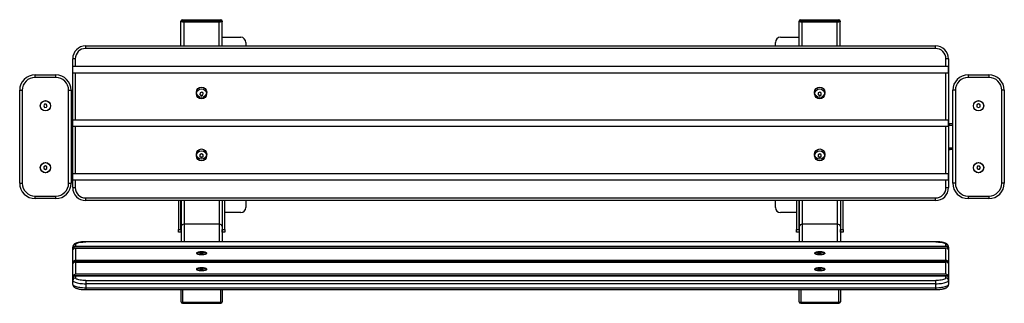
# Model space of a CAD drawing. Units: metres. Extents: x 1367 to 3278, y 1195 to 1745.
import ezdxf

# ---------------------------------------------------------------- set-up
doc = ezdxf.new("R2010")
doc.units = ezdxf.units.M
doc.header["$LTSCALE"] = 10

msp = doc.modelspace()

# ---------------------------------------------------------------- linework, layer by layer
at = {"color": 7, "linetype": 'Continuous', "lineweight": 25}
for p, q in [((1679.7, 1741.9), (1682.7, 1741.9)), ((1679.7, 1740.9), (1679.7, 1741.9)), ((1679.7, 1694.1), (1679.7, 1740.9)), ((1682.7, 1740.9), (1679.7, 1740.9)), ((1682.7, 1741.9), (1682.7, 1744.9)), ((1682.7, 1744.9), (1756.7, 1744.9)), ((1756.7, 1741.9), (1682.7, 1741.9)), ((1682.7, 1741.9), (1682.7, 1740.9)), ((1682.7, 1740.9), (1756.7, 1740.9)), ((1753.7, 1740.9), (1685.7, 1740.9)), ((1685.7, 1694.1), (1685.7, 1740.9)), ((1753.7, 1694.1), (1753.7, 1740.9)), ((1756.7, 1741.9), (1756.7, 1744.9)), ((1756.7, 1740.9), (1756.7, 1741.9)), ((1756.7, 1741.9), (1759.7, 1741.9)), ((1759.7, 1740.9), (1756.7, 1740.9)), ((1759.7, 1741.9), (1759.7, 1740.9)), ((1759.7, 1694.1), (1759.7, 1740.9)), ((2879.7, 1741.9), (2882.7, 1741.9)), ((2879.7, 1740.9), (2879.7, 1741.9)), ((2879.7, 1694.1), (2879.7, 1740.9)), ((2882.7, 1740.9), (2879.7, 1740.9)), ((2882.7, 1741.9), (2882.7, 1744.9)), ((2882.7, 1744.9), (2956.7, 1744.9)), ((2956.7, 1741.9), (2882.7, 1741.9)), ((2882.7, 1741.9), (2882.7, 1740.9)), ((2882.7, 1740.9), (2956.7, 1740.9)), ((2953.7, 1740.9), (2885.7, 1740.9)), ((2885.7, 1694.1), (2885.7, 1740.9)), ((2953.7, 1694.1), (2953.7, 1740.9)), ((2956.7, 1741.9), (2956.7, 1744.9)), ((2956.7, 1740.9), (2956.7, 1741.9)), ((2956.7, 1741.9), (2959.7, 1741.9)), ((2959.7, 1740.9), (2956.7, 1740.9)), ((2959.7, 1741.9), (2959.7, 1740.9)), ((2959.7, 1694.1), (2959.7, 1740.9)), ((1759.7, 1710.9), (1795.7, 1710.9)), ((2843.7, 1710.9), (2879.7, 1710.9)), ((1494.7, 1694.1), (1494.7, 1689.1)), ((1494.7, 1694.1), (3144.7, 1694.1)), ((3144.7, 1689.1), (1494.7, 1689.1)), ((1805.7, 1700.9), (1805.7, 1694.1)), ((2833.7, 1694.1), (2833.7, 1700.9)), ((3144.7, 1689.1), (3144.7, 1694.1)), ((1474.7, 1669.1), (1469.7, 1669.1)), ((1469.7, 1419.1), (1469.7, 1669.1)), ((1474.7, 1669.1), (1474.7, 1654.1)), ((3169.7, 1669.1), (3164.7, 1669.1)), ((3164.7, 1654.1), (3164.7, 1669.1)), ((3169.7, 1669.1), (3169.7, 1419.1)), ((1474.7, 1654.1), (1470.1, 1654.1)), ((1470.1, 1642.1), (1470.1, 1654.1)), ((3164.7, 1654.1), (1474.7, 1654.1)), ((3169.3, 1654.1), (3164.7, 1654.1)), ((3169.3, 1654.1), (3169.3, 1642.1)), ((1396.7, 1632.9), (1396.7, 1637.9)), ((1396.7, 1637.9), (1436.7, 1637.9)), ((1436.7, 1632.9), (1396.7, 1632.9)), ((1436.7, 1632.9), (1436.7, 1637.9)), ((1470.1, 1642.1), (1474.7, 1642.1)), ((1474.7, 1642.1), (1474.7, 1550.1)), ((1474.7, 1642.1), (3164.7, 1642.1)), ((3164.7, 1550.1), (3164.7, 1642.1)), ((3164.7, 1642.1), (3169.3, 1642.1)), ((3208.1, 1637.9), (3208.1, 1632.9)), ((3208.1, 1637.9), (3248.1, 1637.9)), ((3248.1, 1632.9), (3208.1, 1632.9)), ((3248.1, 1637.9), (3248.1, 1632.9)), ((1366.7, 1607.9), (1371.7, 1607.9)), ((1366.7, 1427.9), (1366.7, 1607.9)), ((1371.7, 1607.9), (1371.7, 1427.9)), ((1461.7, 1427.9), (1461.7, 1607.9)), ((1461.7, 1607.9), (1466.7, 1607.9)), ((1466.7, 1607.9), (1466.7, 1427.9)), ((3183.1, 1607.9), (3178.1, 1607.9)), ((3178.1, 1427.9), (3178.1, 1607.9)), ((3183.1, 1607.9), (3183.1, 1427.9)), ((3278.1, 1607.9), (3273.1, 1607.9)), ((3273.1, 1427.9), (3273.1, 1607.9)), ((3278.1, 1607.9), (3278.1, 1427.9)), ((1717, 1603), (1716.5, 1599.6)), ((1716.5, 1599.6), (1719.2, 1597.5)), ((1720.2, 1604.3), (1717, 1603)), ((1719.2, 1597.5), (1722.5, 1598.8)), ((1722.9, 1602.2), (1720.2, 1604.3)), ((1722.5, 1598.8), (1722.9, 1602.2)), ((2917, 1603), (2916.5, 1599.6)), ((2916.5, 1599.6), (2919.2, 1597.5)), ((2920.2, 1604.3), (2917, 1603)), ((2919.2, 1597.5), (2922.5, 1598.8)), ((2922.9, 1602.2), (2920.2, 1604.3)), ((2922.5, 1598.8), (2922.9, 1602.2)), ((1414.8, 1580.8), (1413.3, 1577.7)), ((1413.3, 1577.7), (1415.1, 1574.8)), ((1418.3, 1581), (1414.8, 1580.8)), ((1415.1, 1574.8), (1418.6, 1575)), ((1420.2, 1578.1), (1418.3, 1581)), ((1418.6, 1575), (1420.2, 1578.1)), ((3228.2, 1581.4), (3225.1, 1579.7)), ((3225.1, 1579.7), (3225.1, 1576.2)), ((3225.1, 1576.2), (3228.1, 1574.4)), ((3228.1, 1574.4), (3231.1, 1576.1)), ((3231.1, 1579.6), (3228.2, 1581.4)), ((3231.1, 1576.1), (3231.1, 1579.6)), ((1474.7, 1550.1), (1470.1, 1550.1)), ((1470.1, 1538.1), (1470.1, 1550.1)), ((3164.7, 1550.1), (1474.7, 1550.1)), ((3169.3, 1550.1), (3164.7, 1550.1)), ((3169.3, 1550.1), (3169.3, 1538.1)), ((1466.7, 1542.9), (1469.7, 1542.9)), ((1466.7, 1539.9), (1469.7, 1539.9)), ((1470.1, 1538.1), (1474.7, 1538.1)), ((1474.7, 1538.1), (1474.7, 1446.1)), ((1474.7, 1538.1), (3164.7, 1538.1)), ((3164.7, 1446.1), (3164.7, 1538.1)), ((3164.7, 1538.1), (3169.3, 1538.1)), ((3172.8, 1542.9), (3169.7, 1542.9)), ((3170.5, 1539.9), (3169.7, 1539.9)), ((3170.5, 1495.9), (3170.5, 1539.9)), ((3178.1, 1539.9), (3170.5, 1539.9)), ((3178.1, 1542.9), (3172.8, 1542.9)), ((1466.7, 1495.9), (1469.7, 1495.9)), ((1466.7, 1492.9), (1469.7, 1492.9)), ((3170.5, 1495.9), (3169.7, 1495.9)), ((3172.8, 1492.9), (3169.7, 1492.9)), ((3178.1, 1495.9), (3170.5, 1495.9)), ((3178.1, 1492.9), (3172.8, 1492.9)), ((1719.7, 1484.4), (1716.7, 1482.6)), ((1716.7, 1482.6), (1716.7, 1479.2)), ((1716.7, 1479.2), (1719.7, 1477.4)), ((1722.7, 1482.6), (1719.7, 1484.4)), ((1719.7, 1477.4), (1722.7, 1479.2)), ((1722.7, 1479.2), (1722.7, 1482.6)), ((2919.7, 1484.4), (2916.7, 1482.6)), ((2916.7, 1482.6), (2916.7, 1479.2)), ((2916.7, 1479.2), (2919.7, 1477.4)), ((2922.7, 1482.6), (2919.7, 1484.4)), ((2919.7, 1477.4), (2922.7, 1479.2)), ((2922.7, 1479.2), (2922.7, 1482.6)), ((1416.8, 1461.4), (1413.7, 1459.7)), ((1413.7, 1459.7), (1413.7, 1456.2)), ((1413.7, 1456.2), (1416.7, 1454.4)), ((1416.7, 1454.4), (1419.7, 1456.1)), ((1419.7, 1459.6), (1416.8, 1461.4)), ((1419.7, 1456.1), (1419.7, 1459.6)), ((3226.2, 1460.8), (3224.7, 1457.7)), ((3224.7, 1457.7), (3226.5, 1454.8)), ((3229.7, 1461), (3226.2, 1460.8)), ((3226.5, 1454.8), (3230, 1455)), ((3231.6, 1458.1), (3229.7, 1461)), ((3230, 1455), (3231.6, 1458.1)), ((1474.7, 1446.1), (1470.1, 1446.1)), ((1470.1, 1434.1), (1470.1, 1446.1)), ((1470.1, 1434.1), (1474.7, 1434.1)), ((3164.7, 1446.1), (1474.7, 1446.1)), ((1474.7, 1434.1), (1474.7, 1419.1)), ((1474.7, 1434.1), (3164.7, 1434.1)), ((3169.3, 1446.1), (3164.7, 1446.1)), ((3164.7, 1419.1), (3164.7, 1434.1)), ((3164.7, 1434.1), (3169.3, 1434.1)), ((3169.3, 1446.1), (3169.3, 1434.1)), ((1366.7, 1427.9), (1371.7, 1427.9)), ((1461.7, 1427.9), (1466.7, 1427.9)), ((1469.7, 1419.1), (1474.7, 1419.1)), ((3164.7, 1419.1), (3169.7, 1419.1)), ((3183.1, 1427.9), (3178.1, 1427.9)), ((3278.1, 1427.9), (3273.1, 1427.9)), ((1396.7, 1402.9), (1436.7, 1402.9)), ((1396.7, 1397.9), (1396.7, 1402.9)), ((1436.7, 1397.9), (1396.7, 1397.9)), ((1436.7, 1397.9), (1436.7, 1402.9)), ((1494.7, 1399.1), (3144.7, 1399.1)), ((1494.7, 1399.1), (1494.7, 1394.1)), ((3144.7, 1394.1), (3144.7, 1399.1)), ((3208.1, 1402.9), (3248.1, 1402.9)), ((3208.1, 1402.9), (3208.1, 1397.9)), ((3248.1, 1397.9), (3208.1, 1397.9)), ((3248.1, 1402.9), (3248.1, 1397.9)), ((3144.7, 1394.1), (1494.7, 1394.1)), ((1674.7, 1394.1), (1674.7, 1337.9)), ((1679.7, 1337.9), (1679.7, 1394.1)), ((1679.9, 1394.1), (1679.9, 1343.6)), ((1685.9, 1394.1), (1685.9, 1348.2)), ((1753.9, 1394.1), (1753.9, 1348.2)), ((1759.9, 1394.1), (1759.9, 1343.6)), ((1760.1, 1394.1), (1760.1, 1337.9)), ((1765.1, 1337.9), (1765.1, 1394.1)), ((1805.7, 1394.1), (1805.7, 1380.9)), ((2833.7, 1380.9), (2833.7, 1394.1)), ((2874.7, 1394.1), (2874.7, 1337.9)), ((2879.7, 1337.9), (2879.7, 1394.1)), ((2879.9, 1394.1), (2879.9, 1343.6)), ((2885.9, 1394.1), (2885.9, 1348.2)), ((2953.9, 1394.1), (2953.9, 1348.2)), ((2959.9, 1394.1), (2959.9, 1343.6)), ((2960.1, 1394.1), (2960.1, 1337.9)), ((2965.1, 1337.9), (2965.1, 1394.1)), ((1760.1, 1370.9), (1759.9, 1370.9)), ((1795.7, 1370.9), (1765.1, 1370.9)), ((2874.7, 1370.9), (2843.7, 1370.9)), ((1679.7, 1340.9), (1679.9, 1340.9)), ((1679.9, 1339.9), (1679.7, 1339.9)), ((1679.9, 1343.6), (1679.9, 1314.1)), ((1753.9, 1348.2), (1685.9, 1348.2)), ((1685.9, 1348.2), (1685.9, 1314.1)), ((1753.9, 1348.2), (1753.9, 1314.1)), ((1759.9, 1343.6), (1759.9, 1314.1)), ((2879.7, 1340.9), (2879.9, 1340.9)), ((2879.9, 1339.9), (2879.7, 1339.9)), ((2879.9, 1343.6), (2879.9, 1314.1)), ((2953.9, 1348.2), (2885.9, 1348.2)), ((2885.9, 1348.2), (2885.9, 1314.1)), ((2953.9, 1348.2), (2953.9, 1314.1)), ((2959.9, 1343.6), (2959.9, 1314.1)), ((1674.7, 1337.9), (1679.7, 1337.9)), ((1674.7, 1332.9), (1674.7, 1337.9)), ((1679.7, 1332.9), (1674.7, 1332.9)), ((1679.7, 1337.9), (1679.7, 1332.9)), ((1760.1, 1337.9), (1765.1, 1337.9)), ((1760.1, 1332.9), (1760.1, 1337.9)), ((1765.1, 1332.9), (1760.1, 1332.9)), ((1765.1, 1337.9), (1765.1, 1332.9)), ((2874.7, 1337.9), (2879.7, 1337.9)), ((2874.7, 1332.9), (2874.7, 1337.9)), ((2879.7, 1332.9), (2874.7, 1332.9)), ((2879.7, 1337.9), (2879.7, 1332.9)), ((2960.1, 1337.9), (2965.1, 1337.9)), ((2960.1, 1332.9), (2960.1, 1337.9)), ((2965.1, 1332.9), (2960.1, 1332.9)), ((2965.1, 1337.9), (2965.1, 1332.9)), ((1469.9, 1239.2), (1469.9, 1303.9)), ((1470.3, 1298.9), (1470.3, 1302)), ((3169.5, 1302), (1470.3, 1302)), ((1474.9, 1308.8), (1474.9, 1304.9)), ((3164.9, 1304.9), (1474.9, 1304.9)), ((1474.9, 1301.8), (1474.9, 1278)), ((1474.9, 1301.8), (3164.9, 1301.8)), ((3144.9, 1314.1), (1494.9, 1314.1)), ((1494.9, 1314.1), (1494.9, 1314)), ((3144.9, 1314), (1494.9, 1314)), ((3144.9, 1314), (3144.9, 1314.1)), ((3164.9, 1304.9), (3164.9, 1308.8)), ((3164.9, 1278), (3164.9, 1301.8)), ((3169.5, 1302), (3169.5, 1298.9)), ((3169.9, 1303.9), (3169.9, 1239.2)), ((1710.2, 1292), (1710.2, 1291.7)), ((1719.9, 1292.8), (1716.9, 1292.4)), ((1716.9, 1292.4), (1716.9, 1291.5)), ((1716.9, 1291.5), (1716.9, 1292.4)), ((1716.9, 1291.5), (1719.9, 1291.1)), ((1722.9, 1292.4), (1719.9, 1292.8)), ((1719.9, 1291.1), (1719.9, 1292.8)), ((1719.9, 1291.1), (1722.9, 1291.5)), ((1722.9, 1291.5), (1722.9, 1292.4)), ((1729.7, 1291.7), (1729.7, 1292)), ((2910.2, 1292), (2910.2, 1291.7)), ((2919.9, 1292.8), (2916.9, 1292.4)), ((2916.9, 1292.4), (2916.9, 1291.5)), ((2916.9, 1291.5), (2916.9, 1292.4)), ((2916.9, 1291.5), (2919.9, 1291.1)), ((2922.9, 1292.4), (2919.9, 1292.8)), ((2919.9, 1291.1), (2919.9, 1292.8)), ((2919.9, 1291.1), (2922.9, 1291.5)), ((2922.9, 1291.5), (2922.9, 1292.4)), ((2929.7, 1291.7), (2929.7, 1292)), ((1470.3, 1272), (1470.3, 1275.1)), ((3169.5, 1275.1), (1470.3, 1275.1)), ((3164.9, 1278), (1474.9, 1278)), ((1474.9, 1274.9), (1474.9, 1251.1)), ((1474.9, 1274.9), (3164.9, 1274.9)), ((1719.9, 1261.8), (1716.9, 1261.3)), ((1722.9, 1261.3), (1719.9, 1261.8)), ((1719.9, 1260), (1719.9, 1261.8)), ((2919.9, 1261.8), (2916.9, 1261.3)), ((2922.9, 1261.3), (2919.9, 1261.8)), ((2919.9, 1260), (2919.9, 1261.8)), ((3164.9, 1251.1), (3164.9, 1274.9)), ((3169.5, 1275.1), (3169.5, 1272)), ((1470.3, 1245.1), (1470.3, 1248.2)), ((3169.5, 1248.2), (1470.3, 1248.2)), ((3164.9, 1251.1), (1474.9, 1251.1)), ((1474.9, 1248), (1474.9, 1244.1)), ((1474.9, 1248), (3164.9, 1248)), ((1710.2, 1260.9), (1710.2, 1260.7)), ((1716.9, 1261.3), (1716.9, 1260.4)), ((1716.9, 1260.4), (1716.9, 1261.3)), ((1716.9, 1260.4), (1719.9, 1260)), ((1719.9, 1260), (1722.9, 1260.4)), ((1722.9, 1260.4), (1722.9, 1261.3)), ((1729.7, 1260.7), (1729.7, 1260.9)), ((2910.2, 1260.9), (2910.2, 1260.7)), ((2916.9, 1261.3), (2916.9, 1260.4)), ((2916.9, 1260.4), (2916.9, 1261.3)), ((2916.9, 1260.4), (2919.9, 1260)), ((2919.9, 1260), (2922.9, 1260.4)), ((2922.9, 1260.4), (2922.9, 1261.3)), ((2929.7, 1260.7), (2929.7, 1260.9)), ((3164.9, 1244.1), (3164.9, 1248)), ((3169.5, 1248.2), (3169.5, 1245.1)), ((1469.9, 1231.5), (1469.9, 1239.2)), ((1494.9, 1238.9), (1494.9, 1232.8)), ((1494.9, 1238.9), (3144.9, 1238.9)), ((3144.9, 1232.8), (1494.9, 1232.8)), ((1494.9, 1232.8), (1494.9, 1225)), ((1494.9, 1225), (3144.9, 1225)), ((1494.9, 1225), (1494.9, 1221.3)), ((3144.9, 1232.8), (3144.9, 1238.9)), ((3144.9, 1225), (3144.9, 1232.8)), ((3144.9, 1221.3), (3144.9, 1225)), ((3169.9, 1239.2), (3169.9, 1231.5)), ((1494.9, 1221.3), (3144.9, 1221.3)), ((1679.9, 1197.8), (1679.9, 1221.3)), ((1682.9, 1221.3), (1682.9, 1197)), ((1756.9, 1197), (1756.9, 1221.3)), ((1759.9, 1221.3), (1759.9, 1197.8)), ((2879.9, 1197.8), (2879.9, 1221.3)), ((2882.9, 1221.3), (2882.9, 1197)), ((2956.9, 1197), (2956.9, 1221.3)), ((2959.9, 1221.3), (2959.9, 1197.8)), ((1682.9, 1197), (1756.9, 1197)), ((1682.9, 1197), (1682.9, 1194.8)), ((1682.9, 1194.8), (1756.9, 1194.8)), ((1756.9, 1197), (1756.9, 1194.8)), ((2882.9, 1197), (2956.9, 1197)), ((2882.9, 1197), (2882.9, 1194.8)), ((2882.9, 1194.8), (2956.9, 1194.8)), ((2956.9, 1197), (2956.9, 1194.8))]:
    msp.add_line(p, q, dxfattribs=at)
at = {"color": 7, "linetype": 'Continuous', "lineweight": 25, "flags": 128}
for points in [[(1679.9, 1338.8), (1679.8, 1339.3), (1679.7, 1339.9)], [(2879.9, 1338.8), (2879.8, 1339.3), (2879.7, 1339.9)], [(1474.9, 1308.8), (1475.1, 1309.5), (1475.7, 1310.2), (1476.7, 1310.9), (1478.1, 1311.6), (1479.8, 1312.2), (1481.8, 1312.7), (1484.1, 1313.1), (1486.6, 1313.5), (1489.3, 1313.7), (1492.1, 1313.9), (1494.9, 1314)], [(3144.9, 1314), (3147.8, 1313.9), (3150.6, 1313.7), (3153.2, 1313.5), (3155.7, 1313.1), (3158, 1312.7), (3160, 1312.2), (3161.7, 1311.6), (3163.1, 1310.9), (3164.1, 1310.2), (3164.7, 1309.5), (3164.9, 1308.8)], [(1719.9, 1294.5), (1718, 1294.5), (1716.2, 1294.4), (1714.5, 1294.1), (1713, 1293.8), (1711.8, 1293.5), (1710.8, 1293), (1710.2, 1292.6), (1709.9, 1292.1), (1710, 1291.6), (1710.5, 1291.1), (1711.3, 1290.7), (1712.4, 1290.3), (1713.7, 1289.9), (1715.3, 1289.7), (1717.1, 1289.5), (1719, 1289.4), (1720.9, 1289.4), (1722.7, 1289.5), (1724.5, 1289.7), (1726.1, 1289.9), (1727.5, 1290.3), (1728.6, 1290.7), (1729.4, 1291.1), (1729.8, 1291.6), (1729.9, 1292.1), (1729.6, 1292.6), (1729, 1293), (1728.1, 1293.5), (1726.8, 1293.8), (1725.3, 1294.1), (1723.6, 1294.4), (1721.8, 1294.5), (1719.9, 1294.5)], [(1711.5, 1293.2), (1712.6, 1293.6), (1713.9, 1293.9), (1715.5, 1294.2), (1717.2, 1294.4), (1719.1, 1294.5), (1720.9, 1294.5), (1722.7, 1294.4), (1724.4, 1294.2), (1726, 1293.9), (1727.3, 1293.6), (1728.4, 1293.2), (1729.2, 1292.8), (1729.6, 1292.3), (1729.7, 1291.8), (1729.4, 1291.3), (1728.8, 1290.9), (1727.8, 1290.5), (1726.6, 1290.1), (1725.1, 1289.8), (1723.5, 1289.6), (1721.7, 1289.5), (1719.9, 1289.4), (1718, 1289.5), (1716.2, 1289.6), (1714.6, 1289.8), (1713.2, 1290.1), (1712, 1290.5), (1711, 1290.9), (1710.4, 1291.4), (1710.2, 1291.8), (1710.3, 1292.3), (1710.7, 1292.8), (1711.5, 1293.2)], [(2919.9, 1294.5), (2918, 1294.5), (2916.2, 1294.4), (2914.5, 1294.1), (2913, 1293.8), (2911.8, 1293.5), (2910.8, 1293), (2910.2, 1292.6), (2909.9, 1292.1), (2910, 1291.6), (2910.5, 1291.1), (2911.3, 1290.7), (2912.4, 1290.3), (2913.7, 1289.9), (2915.3, 1289.7), (2917.1, 1289.5), (2919, 1289.4), (2920.9, 1289.4), (2922.7, 1289.5), (2924.5, 1289.7), (2926.1, 1289.9), (2927.5, 1290.3), (2928.6, 1290.7), (2929.4, 1291.1), (2929.8, 1291.6), (2929.9, 1292.1), (2929.6, 1292.6), (2929, 1293), (2928.1, 1293.5), (2926.8, 1293.8), (2925.3, 1294.1), (2923.6, 1294.4), (2921.8, 1294.5), (2919.9, 1294.5)], [(2911.5, 1293.2), (2912.6, 1293.6), (2913.9, 1293.9), (2915.5, 1294.2), (2917.2, 1294.4), (2919.1, 1294.5), (2920.9, 1294.5), (2922.7, 1294.4), (2924.4, 1294.2), (2926, 1293.9), (2927.3, 1293.6), (2928.4, 1293.2), (2929.2, 1292.8), (2929.6, 1292.3), (2929.7, 1291.8), (2929.4, 1291.3), (2928.8, 1290.9), (2927.8, 1290.5), (2926.6, 1290.1), (2925.1, 1289.8), (2923.5, 1289.6), (2921.7, 1289.5), (2919.9, 1289.4), (2918, 1289.5), (2916.2, 1289.6), (2914.6, 1289.8), (2913.2, 1290.1), (2912, 1290.5), (2911, 1290.9), (2910.4, 1291.4), (2910.2, 1291.8), (2910.3, 1292.3), (2910.7, 1292.8), (2911.5, 1293.2)], [(1719.9, 1263.5), (1718, 1263.4), (1716.2, 1263.3), (1714.5, 1263.1), (1713, 1262.8), (1711.8, 1262.4), (1710.8, 1262), (1710.2, 1261.5), (1709.9, 1261), (1710, 1260.5), (1710.5, 1260), (1711.3, 1259.6), (1712.4, 1259.2), (1713.7, 1258.9), (1715.3, 1258.6), (1717.1, 1258.4), (1719, 1258.3), (1720.9, 1258.3), (1722.7, 1258.4), (1724.5, 1258.6), (1726.1, 1258.9), (1727.5, 1259.2), (1728.6, 1259.6), (1729.4, 1260), (1729.8, 1260.5), (1729.9, 1261), (1729.6, 1261.5), (1729, 1262), (1728.1, 1262.4), (1726.8, 1262.8), (1725.3, 1263.1), (1723.6, 1263.3), (1721.8, 1263.4), (1719.9, 1263.5)], [(1711.5, 1262.2), (1712.6, 1262.6), (1713.9, 1262.9), (1715.5, 1263.1), (1717.2, 1263.3), (1719.1, 1263.4), (1720.9, 1263.4), (1722.7, 1263.3), (1724.4, 1263.1), (1726, 1262.9), (1727.3, 1262.5), (1728.4, 1262.1), (1729.2, 1261.7), (1729.6, 1261.2), (1729.7, 1260.8), (1729.4, 1260.3), (1728.8, 1259.8), (1727.8, 1259.4), (1726.6, 1259.1), (1725.1, 1258.8), (1723.5, 1258.5), (1721.7, 1258.4), (1719.9, 1258.4), (1718, 1258.4), (1716.2, 1258.6), (1714.6, 1258.8), (1713.2, 1259.1), (1712, 1259.4), (1711, 1259.9), (1710.4, 1260.3), (1710.2, 1260.8), (1710.3, 1261.3), (1710.7, 1261.7), (1711.5, 1262.2)], [(2919.9, 1263.5), (2918, 1263.4), (2916.2, 1263.3), (2914.5, 1263.1), (2913, 1262.8), (2911.8, 1262.4), (2910.8, 1262), (2910.2, 1261.5), (2909.9, 1261), (2910, 1260.5), (2910.5, 1260), (2911.3, 1259.6), (2912.4, 1259.2), (2913.7, 1258.9), (2915.3, 1258.6), (2917.1, 1258.4), (2919, 1258.3), (2920.9, 1258.3), (2922.7, 1258.4), (2924.5, 1258.6), (2926.1, 1258.9), (2927.5, 1259.2), (2928.6, 1259.6), (2929.4, 1260), (2929.8, 1260.5), (2929.9, 1261), (2929.6, 1261.5), (2929, 1262), (2928.1, 1262.4), (2926.8, 1262.8), (2925.3, 1263.1), (2923.6, 1263.3), (2921.8, 1263.4), (2919.9, 1263.5)], [(2911.5, 1262.2), (2912.6, 1262.6), (2913.9, 1262.9), (2915.5, 1263.1), (2917.2, 1263.3), (2919.1, 1263.4), (2920.9, 1263.4), (2922.7, 1263.3), (2924.4, 1263.1), (2926, 1262.9), (2927.3, 1262.5), (2928.4, 1262.1), (2929.2, 1261.7), (2929.6, 1261.2), (2929.7, 1260.8), (2929.4, 1260.3), (2928.8, 1259.8), (2927.8, 1259.4), (2926.6, 1259.1), (2925.1, 1258.8), (2923.5, 1258.5), (2921.7, 1258.4), (2919.9, 1258.4), (2918, 1258.4), (2916.2, 1258.6), (2914.6, 1258.8), (2913.2, 1259.1), (2912, 1259.4), (2911, 1259.9), (2910.4, 1260.3), (2910.2, 1260.8), (2910.3, 1261.3), (2910.7, 1261.7), (2911.5, 1262.2)], [(1494.9, 1238.9), (1492.1, 1238.9), (1489.3, 1239.1), (1486.6, 1239.4), (1484.1, 1239.7), (1481.8, 1240.2), (1479.8, 1240.7), (1478.1, 1241.3), (1476.7, 1241.9), (1475.7, 1242.6), (1475.1, 1243.3), (1474.9, 1244.1)], [(3164.9, 1244.1), (3164.7, 1243.3), (3164.1, 1242.6), (3163.1, 1241.9), (3161.7, 1241.3), (3160, 1240.7), (3158, 1240.2), (3155.7, 1239.7), (3153.2, 1239.4), (3150.6, 1239.1), (3147.8, 1238.9), (3144.9, 1238.9)], [(1469.9, 1239.2), (1470.1, 1238.5), (1470.7, 1237.7), (1471.5, 1236.9), (1472.8, 1236.2), (1474.3, 1235.6), (1476.2, 1234.9), (1478.3, 1234.4), (1480.7, 1233.9), (1483.3, 1233.5), (1486.1, 1233.2), (1488.9, 1233), (1491.9, 1232.8), (1494.9, 1232.8)], [(1469.9, 1231.5), (1470.1, 1230.7), (1470.7, 1230), (1471.5, 1229.2), (1472.8, 1228.5), (1474.3, 1227.8), (1476.2, 1227.2), (1478.3, 1226.7), (1480.7, 1226.2), (1483.3, 1225.8), (1486.1, 1225.5), (1488.9, 1225.2), (1491.9, 1225.1), (1494.9, 1225)], [(3144.9, 1232.8), (3147.9, 1232.8), (3150.9, 1233), (3153.8, 1233.2), (3156.5, 1233.5), (3159.1, 1233.9), (3161.5, 1234.4), (3163.6, 1234.9), (3165.5, 1235.6), (3167.1, 1236.2), (3168.3, 1236.9), (3169.2, 1237.7), (3169.7, 1238.5), (3169.9, 1239.2)], [(3144.9, 1225), (3147.9, 1225.1), (3150.9, 1225.2), (3153.8, 1225.5), (3156.5, 1225.8), (3159.1, 1226.2), (3161.5, 1226.7), (3163.6, 1227.2), (3165.5, 1227.8), (3167.1, 1228.5), (3168.3, 1229.2), (3169.2, 1230), (3169.7, 1230.7), (3169.9, 1231.5)]]:
    msp.add_lwpolyline(points, dxfattribs=at)
at = {"color": 7, "linetype": 'Continuous', "lineweight": 25}
for centre, radius in [((1719.7, 1604.1), 10), ((1719.7, 1600.9), 9.75), ((2919.7, 1604.1), 10), ((2919.7, 1600.9), 9.75), ((1416.7, 1577.9), 10), ((1416.7, 1577.9), 9.75), ((3228.1, 1577.9), 10), ((3228.1, 1577.9), 9.75), ((1719.7, 1484.1), 10), ((2919.7, 1484.1), 10), ((1719.7, 1480.9), 9.75), ((2919.7, 1480.9), 9.75), ((1416.7, 1457.9), 10), ((1416.7, 1457.9), 9.75), ((3228.1, 1457.9), 10), ((3228.1, 1457.9), 9.75)]:
    msp.add_circle(centre, radius, dxfattribs=at)
for centre, radius, start, end in [((1682.7, 1741.9), 3, 90, 180), ((1756.7, 1741.9), 3, 0, 90), ((2882.7, 1741.9), 3, 90, 180), ((2956.7, 1741.9), 3, 0, 90), ((1795.7, 1700.9), 10, 0, 90), ((2843.7, 1700.9), 10, 90, 180), ((1494.7, 1669.1), 25, 90, 180), ((1494.7, 1669.1), 20, 90, 180), ((3144.7, 1669.1), 25, 0, 90), ((3144.7, 1669.1), 20, 0, 90), ((1396.7, 1607.9), 30, 90, 180), ((1396.7, 1607.9), 25, 90, 180), ((1436.7, 1607.9), 30, 0, 90), ((1436.7, 1607.9), 25, 0, 90), ((3208.1, 1607.9), 30, 90, 180), ((3208.1, 1607.9), 25, 90, 180), ((3248.1, 1607.9), 30, 0, 90), ((3248.1, 1607.9), 25, 0, 90), ((1719.7, 1604.1), 5.5, 234.3242, 270), ((1719.7, 1604.1), 5.5, 270, 300.7704), ((2919.7, 1604.1), 5.5, 234.3242, 270), ((2919.7, 1604.1), 5.5, 270, 300.7704), ((1719.7, 1484.1), 5.5, 236.9443, 270), ((1719.7, 1484.1), 5.5, 270, 303.0557), ((2919.7, 1484.1), 5.5, 236.9443, 270), ((2919.7, 1484.1), 5.5, 270, 303.0557), ((1396.7, 1427.9), 30, 180, 270), ((1396.7, 1427.9), 25, 180, 270), ((1436.7, 1427.9), 25, 270, 0), ((1436.7, 1427.9), 30, 270, 0), ((1494.7, 1419.1), 25, 180, 270), ((1494.7, 1419.1), 20, 180, 270), ((3144.7, 1419.1), 20, 270, 0), ((3144.7, 1419.1), 25, 270, 0), ((3208.1, 1427.9), 30, 180, 270), ((3208.1, 1427.9), 25, 180, 270), ((3248.1, 1427.9), 25, 270, 0), ((3248.1, 1427.9), 30, 270, 0), ((1795.7, 1380.9), 10, 270, 0), ((2843.7, 1380.9), 10, 180, 270), ((1474.8, 1303.9), 4.92, 89.0242, 178.9898), ((1474.9, 1299.9), 5.01, 89.53, 155.0841), ((1474.9, 1296.8), 5.01, 89.53, 155.0841), ((3165, 1303.9), 4.92, 1.0102, 90.9758), ((3165, 1299.9), 5.01, 24.9159, 90.47), ((3165, 1296.8), 5.01, 24.9159, 90.47), ((1474.9, 1273), 5.01, 89.53, 155.0841), ((1474.9, 1269.9), 5.01, 89.53, 155.0841), ((3165, 1273), 5.01, 24.9159, 90.47), ((3165, 1269.9), 5.01, 24.9159, 90.47), ((1474.8, 1239.2), 4.92, 89.0242, 178.9898), ((1474.9, 1246.1), 5.01, 89.53, 155.0841), ((1474.9, 1242.9), 5.01, 89.53, 155.0841), ((3165, 1246.1), 5.01, 24.9159, 90.47), ((3165, 1242.9), 5.01, 24.9159, 90.47), ((3165, 1239.2), 4.92, 1.0102, 90.9758), ((1682.9, 1197.8), 3, 180, 270), ((1682.2, 1200.5), 3.55, 229.6093, 281.3691), ((1756.9, 1197.8), 3, 270, 0), ((1757.6, 1200.5), 3.55, 258.6309, 310.3907), ((2882.9, 1197.8), 3, 180, 270), ((2882.2, 1200.5), 3.55, 229.6093, 281.3691), ((2956.9, 1197.8), 3, 270, 0), ((2957.6, 1200.5), 3.55, 258.6309, 310.3907)]:
    msp.add_arc(centre, radius, start, end, dxfattribs=at)
for centre, major_axis, start_param, end_param in [((3172.8, 1539.9), (0, 3), 0, 1.570796), ((3172.8, 1539.9), (0, 3), 0, 1.570796), ((3172.8, 1495.9), (0, 3), 1.570796, 3.141593), ((3172.8, 1495.9), (0, 3), 1.570796, 3.141593), ((1685.9, 1343.6), (6, 0), 1.570796, 3.141593), ((1685.9, 1343.6), (6, 0), 1.570796, 3.141593), ((1753.9, 1343.6), (6, 0), 0, 1.570796), ((1753.9, 1343.6), (6, 0), 0, 1.570796), ((2885.9, 1343.6), (6, 0), 1.570796, 3.141593), ((2885.9, 1343.6), (6, 0), 1.570796, 3.141593), ((2953.9, 1343.6), (6, 0), 0, 1.570796), ((2953.9, 1343.6), (6, 0), 0, 1.570796)]:
    msp.add_ellipse(centre, major_axis=major_axis, ratio=0.767327, start_param=start_param, end_param=end_param, dxfattribs=at)
for points, knots in [([(1494.9, 1314.1), (1494.5, 1314.1), (1493.1, 1314.1), (1490.9, 1314), (1488.2, 1313.9), (1485.7, 1313.6), (1483.3, 1313.3), (1481, 1312.8), (1478.8, 1312.3), (1476.8, 1311.6), (1475, 1310.9), (1473.5, 1310), (1472.2, 1309), (1471.3, 1308), (1470.6, 1306.9), (1470.1, 1305.6), (1469.9, 1304.6), (1469.9, 1304.1), (1469.9, 1303.9)], [0, 0, 0, 0, 0.038682, 0.112195, 0.185881, 0.259911, 0.334543, 0.410144, 0.487282, 0.566918, 0.650714, 0.727326, 0.789043, 0.843183, 0.893286, 0.941314, 0.988459, 1, 1, 1, 1]), ([(3169.9, 1303.9), (3169.9, 1304.4), (3169.8, 1305.3), (3169.4, 1306.6), (3168.8, 1307.7), (3167.9, 1308.7), (3166.9, 1309.6), (3165.7, 1310.4), (3164.1, 1311.2), (3162.1, 1311.9), (3159.9, 1312.6), (3157.6, 1313.1), (3155.2, 1313.5), (3152.7, 1313.8), (3150.1, 1314), (3147.5, 1314.1), (3145.7, 1314.1), (3144.9, 1314.1)], [0, 0, 0, 0, 0.047335, 0.095426, 0.143327, 0.193139, 0.247471, 0.309877, 0.384291, 0.469206, 0.552387, 0.631664, 0.708444, 0.783733, 0.858123, 0.931984, 1, 1, 1, 1]), ([(1469.9, 1231.5), (1470, 1231.1), (1470, 1230.2), (1470.4, 1228.9), (1471.1, 1227.7), (1471.9, 1226.7), (1472.9, 1225.8), (1474.2, 1225), (1475.8, 1224.2), (1477.7, 1223.5), (1479.9, 1222.9), (1482.2, 1222.4), (1484.7, 1222), (1487.2, 1221.7), (1489.8, 1221.5), (1492.4, 1221.4), (1494.1, 1221.3), (1494.9, 1221.3)], [0, 0, 0, 0, 0.047335, 0.095426, 0.143327, 0.193139, 0.247471, 0.309877, 0.384291, 0.469206, 0.552387, 0.631664, 0.708444, 0.783733, 0.858123, 0.931984, 1, 1, 1, 1]), ([(3144.9, 1221.3), (3145.4, 1221.3), (3146.8, 1221.3), (3149, 1221.4), (3151.6, 1221.6), (3154.1, 1221.9), (3156.6, 1222.2), (3158.9, 1222.6), (3161, 1223.2), (3163.1, 1223.8), (3164.9, 1224.6), (3166.4, 1225.5), (3167.6, 1226.4), (3168.5, 1227.4), (3169.3, 1228.6), (3169.7, 1229.8), (3169.9, 1230.8), (3169.9, 1231.4), (3169.9, 1231.5)], [0, 0, 0, 0, 0.038682, 0.112195, 0.185881, 0.259911, 0.334543, 0.410144, 0.487282, 0.566918, 0.650714, 0.727326, 0.789043, 0.843183, 0.893286, 0.941314, 0.988459, 1, 1, 1, 1])]:
    msp.add_open_spline(points, degree=3, knots=knots, dxfattribs=at)

doc.saveas('drawing.dxf')
